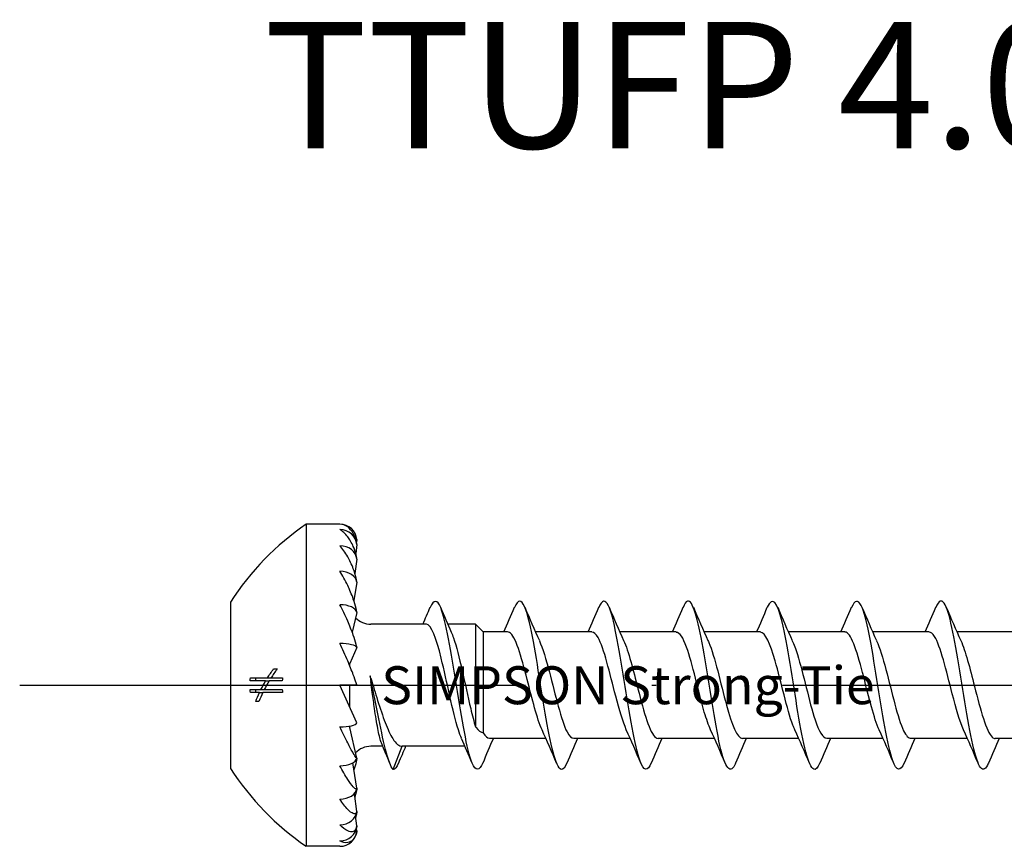
# Model space of a CAD drawing. Units: millimetres. Extents: x 2817 to 4830, y 1015 to 1369.
# Drawn here: x 3769 to 3792, y 1105 to 1125 of the extents above; entities that cross this region are included whole.
import ezdxf

# ---------------------------------------------------------------- set-up
doc = ezdxf.new("R2010")
doc.units = ezdxf.units.MM
doc.linetypes.add('ACAD_ISO10W100', pattern=[18, 12, -3, 0, -3])
doc.layers.add('Axis', color=4, linetype='ACAD_ISO10W100')
doc.layers.add('Part', color=7, linetype='Continuous', lineweight=25)
doc.styles.get("Standard").update_dxf_attribs({"font": 'arial.ttf'})

# ---------------------------------------------------------------- blocks, each defined once
blk = doc.blocks.new('TTUFP 4.0X35')
at = {"layer": 'Axis'}
blk.add_line((-7.999, 0), (40.001, 0), dxfattribs=at)
at = {"layer": 'Part'}
for p, q in [((-1.199, 3.825), (-1.199, -3.825)), ((-0.399, 3.825), (-1.199, 3.825)), ((0, 3.341), (-0.025, 3.132)), ((0, 3.459), (-0.007, 3.396)), ((0, 2.995), (-0.045, 2.655)), ((0, 2.446), (-0.071, 2.011)), ((-2.999, 1.975), (-2.999, -1.975)), ((0, 1.729), (-0.109, 1.258)), ((1.65, 1.45), (0.333, 1.45)), ((2.816, 1.45), (2.159, 1.45)), ((2.816, 1.45), (2.816, -0.988)), ((3.001, 1.265), (2.816, 1.45)), ((3.001, 1.265), (3.001, -1.13)), ((3.578, 1.265), (3.001, 1.265)), ((5.578, 1.265), (4.24, 1.265)), ((7.578, 1.265), (6.24, 1.265)), ((9.578, 1.265), (8.24, 1.265)), ((11.578, 1.265), (10.24, 1.265)), ((13.578, 1.265), (12.24, 1.265)), ((15.578, 1.265), (14.24, 1.265)), ((0, 0.895), (-0.168, 0.518)), ((-0.191, 0.518), (-0.168, 0.518)), ((-0.167, 0.46), (-0.167, 0.519)), ((-1.976, 0.388), (-1.887, 0.388)), ((-2.163, 0.102), (-2.53, 0.102)), ((-2.526, 0.173), (-2.121, 0.173)), ((-2.163, 0.102), (-2.081, 0.102)), ((-2.121, 0.173), (-2.037, 0.173)), ((-1.768, 0.102), (-2.081, 0.102)), ((-2.037, 0.173), (-1.765, 0.173)), ((0, 0), (-0.399, 0)), ((-0.167, -0.519), (-0.167, 0)), ((-2.529, -0.103), (-2.274, -0.103)), ((-2.308, -0.173), (-2.526, -0.173)), ((-2.308, -0.173), (-2.231, -0.173)), ((-2.274, -0.103), (-2.194, -0.103)), ((-1.765, -0.173), (-2.231, -0.173)), ((-2.194, -0.103), (-1.768, -0.103)), ((0, -0.895), (-0.399, 0)), ((-2.324, -0.388), (-2.397, -0.388)), ((0, -1.729), (-0.168, -1)), ((-0.167, -1.003), (-0.167, -0.971)), ((4.487, -1.265), (3.15, -1.265)), ((6.487, -1.265), (5.15, -1.265)), ((8.487, -1.265), (7.15, -1.265)), ((10.487, -1.265), (9.15, -1.265)), ((12.487, -1.265), (11.15, -1.265)), ((14.487, -1.265), (13.15, -1.265)), ((16.487, -1.265), (15.15, -1.265)), ((0.618, -1.45), (0.333, -1.45)), ((0.864, -2), (1.078, -1.45)), ((2.569, -1.45), (1.078, -1.45)), ((0, -2.446), (-0.098, -1.844)), ((0, -2.995), (-0.057, -2.569)), ((0, -3.341), (-0.029, -3.099)), ((0, -3.459), (-0.008, -3.391)), ((-0.399, -3.825), (-1.199, -3.825))]:
    blk.add_line(p, q, dxfattribs=at)
for centre, radius, start, end in [((2.467, -1.543), 6.5, 124.3325, 147.2371), ((-0.399, 3.425), 0.4, 4.8467, 90), ((0.333, 1.95), 0.5, 223.7258, 270), ((0.333, -1.95), 0.5, 90, 136.2742), ((2.467, 1.543), 6.5, 212.7629, 235.6675), ((-0.399, -3.425), 0.4, 270, 355.1533)]:
    blk.add_arc(centre, radius, start, end, dxfattribs=at)
for centre, major_axis, ratio, start_param, end_param in [((-0.399, 3.308), (0.4, 0), 0.965926, 0.084591, 1.570796), ((-0.399, 2.966), (0.4, 0), 0.866025, 0.084591, 1.570796), ((-0.399, 2.422), (0.4, 0), 0.707107, 0.084591, 1.570796), ((-0.399, 1.712), (0.4, 0), 0.5, 0.084591, 1.570796), ((-0.399, 0.886), (0.4, 0), 0.258819, 0.084591, 1.570796), ((-0.399, -0.886), (0.4, 0), 0.258819, 4.712389, 6.198594), ((-0.399, 0), (0.869, -1.998), 0.097076, 5.178489, 5.193792), ((-0.399, -1.712), (0.4, 0), 0.5, 4.712389, 6.198594), ((-0.399, -2.422), (0.4, 0), 0.707107, 4.712389, 6.198594), ((-0.399, -2.966), (0.4, 0), 0.866025, 4.712389, 6.198594), ((-0.399, -3.308), (0.4, 0), 0.965926, 4.712389, 6.198594)]:
    blk.add_ellipse(centre, major_axis=major_axis, ratio=ratio, start_param=start_param, end_param=end_param, dxfattribs=at)
for points, knots in [([(0, 3.341), (-0.001, 3.349), (-0.001, 3.356), (-0.005, 3.386), (-0.01, 3.412), (-0.031, 3.497), (-0.058, 3.559), (-0.121, 3.669), (-0.172, 3.725), (-0.272, 3.801), (-0.341, 3.825), (-0.399, 3.825)], [-0.1090564, -0.1090564, -0.1090564, -0.1090564, -0.106898, -0.106898, -0.0997148, -0.0997148, -0.0769343, -0.0769343, -0.0428227, -0.0428227, 0, 0, 0, 0]), ([(0, 2.995), (-0.001, 3.003), (-0.001, 3.011), (-0.005, 3.042), (-0.01, 3.07), (-0.031, 3.164), (-0.058, 3.24), (-0.121, 3.382), (-0.172, 3.466), (-0.272, 3.597), (-0.341, 3.661), (-0.399, 3.695)], [-0.1090564, -0.1090564, -0.1090564, -0.1090564, -0.106898, -0.106898, -0.0997148, -0.0997148, -0.0769343, -0.0769343, -0.0428227, -0.0428227, 0, 0, 0, 0]), ([(0, 2.446), (-0.001, 2.453), (-0.001, 2.46), (-0.005, 2.49), (-0.01, 2.518), (-0.031, 2.616), (-0.058, 2.7), (-0.121, 2.866), (-0.172, 2.971), (-0.272, 3.149), (-0.341, 3.247), (-0.399, 3.313)], [-0.1090564, -0.1090564, -0.1090564, -0.1090564, -0.106898, -0.106898, -0.0997148, -0.0997148, -0.0769343, -0.0769343, -0.0428227, -0.0428227, 0, 0, 0, 0]), ([(0, 1.729), (-0.001, 1.736), (-0.001, 1.742), (-0.005, 1.769), (-0.01, 1.796), (-0.031, 1.889), (-0.058, 1.976), (-0.121, 2.154), (-0.172, 2.274), (-0.272, 2.486), (-0.341, 2.612), (-0.399, 2.705)], [-0.1090564, -0.1090564, -0.1090564, -0.1090564, -0.106898, -0.106898, -0.0997148, -0.0997148, -0.0769343, -0.0769343, -0.0428227, -0.0428227, 0, 0, 0, 0]), ([(10.987, -1.843), (10.939, -1.96), (10.891, -2.016), (10.843, -1.996), (10.718, -1.944), (10.593, -1.387), (10.468, -0.643), (10.343, 0.1), (10.218, 0.984), (10.093, 1.503), (9.976, 1.991), (9.858, 2.126), (9.74, 1.851)], [59.301791, 59.301791, 59.301791, 59.301791, 59.756139, 59.756139, 59.756139, 60.933592, 60.933592, 60.933592, 62.111045, 62.111045, 62.111045, 63.220322, 63.220322, 63.220322, 63.220322]), ([(0, 0.895), (-0.001, 0.9), (-0.001, 0.905), (-0.005, 0.927), (-0.01, 0.95), (-0.031, 1.034), (-0.058, 1.118), (-0.121, 1.295), (-0.172, 1.422), (-0.272, 1.653), (-0.341, 1.8), (-0.399, 1.912)], [-0.1090564, -0.1090564, -0.1090564, -0.1090564, -0.106898, -0.106898, -0.0997148, -0.0997148, -0.0769343, -0.0769343, -0.0428227, -0.0428227, 0, 0, 0, 0]), ([(2.987, -1.843), (2.905, -2.035), (2.822, -2.047), (2.739, -1.849), (2.614, -1.55), (2.49, -0.79), (2.365, -0.005), (2.24, 0.78), (2.115, 1.543), (1.99, 1.845), (1.907, 2.047), (1.823, 2.036), (1.74, 1.843)], [2.753124, 2.753124, 2.753124, 2.753124, 3.532359, 3.532359, 3.532359, 4.709812, 4.709812, 4.709812, 5.887265, 5.887265, 5.887265, 6.671654, 6.671654, 6.671654, 6.671654]), ([(4.987, -1.843), (4.94, -1.957), (4.893, -2.013), (4.846, -1.997), (4.721, -1.953), (4.596, -1.403), (4.471, -0.663), (4.346, 0.078), (4.221, 0.965), (4.097, 1.489), (4.019, 1.814), (3.941, 2), (3.864, 2)], [78.151347, 78.151347, 78.151347, 78.151347, 78.595388, 78.595388, 78.595388, 79.772841, 79.772841, 79.772841, 80.950294, 80.950294, 80.950294, 81.681409, 81.681409, 81.681409, 81.681409]), ([(6.987, -1.845), (6.898, -2.05), (6.809, -2.044), (6.72, -1.8), (6.595, -1.457), (6.47, -0.667), (6.345, 0.116), (6.22, 0.9), (6.095, 1.63), (5.97, 1.889), (5.894, 2.047), (5.817, 2.022), (5.74, 1.843)], [71.868162, 71.868162, 71.868162, 71.868162, 72.708123, 72.708123, 72.708123, 73.885576, 73.885576, 73.885576, 75.063029, 75.063029, 75.063029, 75.786693, 75.786693, 75.786693, 75.786693]), ([(8.987, -1.851), (8.981, -1.866), (8.975, -1.879), (8.969, -1.892), (8.844, -2.146), (8.719, -1.912), (8.594, -1.324), (8.469, -0.735), (8.344, 0.172), (8.219, 0.877), (8.094, 1.583), (7.969, 2.044), (7.844, 1.996), (7.81, 1.983), (7.775, 1.931), (7.74, 1.846)], [65.584977, 65.584977, 65.584977, 65.584977, 65.643404, 65.643404, 65.643404, 66.820857, 66.820857, 66.820857, 67.99831, 67.99831, 67.99831, 69.175763, 69.175763, 69.175763, 69.503507, 69.503507, 69.503507, 69.503507]), ([(12.987, -1.845), (12.897, -2.053), (12.807, -2.043), (12.717, -1.791), (12.592, -1.441), (12.467, -0.646), (12.342, 0.137), (12.217, 0.92), (12.092, 1.645), (11.967, 1.895), (11.892, 2.047), (11.816, 2.019), (11.74, 1.842)], [53.018606, 53.018606, 53.018606, 53.018606, 53.868874, 53.868874, 53.868874, 55.046327, 55.046327, 55.046327, 56.22378, 56.22378, 56.22378, 56.937137, 56.937137, 56.937137, 56.937137]), ([(14.987, -1.851), (14.98, -1.868), (14.973, -1.884), (14.966, -1.899), (14.841, -2.145), (14.716, -1.902), (14.591, -1.308), (14.466, -0.715), (14.341, 0.194), (14.216, 0.896), (14.091, 1.598), (13.966, 2.051), (13.841, 1.995), (13.808, 1.98), (13.774, 1.928), (13.74, 1.846)], [46.735421, 46.735421, 46.735421, 46.735421, 46.804155, 46.804155, 46.804155, 47.981608, 47.981608, 47.981608, 49.159061, 49.159061, 49.159061, 50.336514, 50.336514, 50.336514, 50.653951, 50.653951, 50.653951, 50.653951]), ([(2.486, -1.259), (2.461, -1.204), (2.436, -1.137), (2.41, -1.058), (2.275, -0.636), (2.139, 0.088), (2.004, 0.641), (1.886, 1.124), (1.768, 1.441), (1.65, 1.448)], [3.655504, 3.655504, 3.655504, 3.655504, 3.894505, 3.894505, 3.894505, 5.17053, 5.17053, 5.17053, 6.283185, 6.283185, 6.283185, 6.283185]), ([(2.241, 1.261), (2.26, 1.221), (2.278, 1.174), (2.296, 1.122), (2.432, 0.731), (2.567, 0.016), (2.702, -0.554), (2.74, -0.714), (2.778, -0.862), (2.816, -0.988)], [-5.769274, -5.769274, -5.769274, -5.769274, -5.596704, -5.596704, -5.596704, -4.320679, -4.320679, -4.320679, -3.962349, -3.962349, -3.962349, -3.962349]), ([(4.395, -1.06), (4.278, -0.802), (4.16, -0.325), (4.043, 0.139), (3.903, 0.693), (3.763, 1.175), (3.623, 1.253), (3.608, 1.261), (3.593, 1.265), (3.578, 1.265)], [79.114123, 79.114123, 79.114123, 79.114123, 80.220981, 80.220981, 80.220981, 81.541299, 81.541299, 81.541299, 81.681409, 81.681409, 81.681409, 81.681409]), ([(6.395, -1.055), (6.312, -0.872), (6.228, -0.587), (6.144, -0.261), (6.004, 0.283), (5.864, 0.888), (5.724, 1.134), (5.675, 1.22), (5.627, 1.26), (5.578, 1.257)], [72.830938, 72.830938, 72.830938, 72.830938, 73.619392, 73.619392, 73.619392, 74.93971, 74.93971, 74.93971, 75.398224, 75.398224, 75.398224, 75.398224]), ([(8.395, -1.055), (8.345, -0.949), (8.295, -0.807), (8.246, -0.636), (8.105, -0.154), (7.965, 0.512), (7.825, 0.902), (7.743, 1.132), (7.66, 1.253), (7.578, 1.256)], [66.547752, 66.547752, 66.547752, 66.547752, 67.017803, 67.017803, 67.017803, 68.338121, 68.338121, 68.338121, 69.115038, 69.115038, 69.115038, 69.115038]), ([(10.395, -1.06), (10.379, -1.027), (10.363, -0.989), (10.347, -0.946), (10.207, -0.576), (10.067, 0.084), (9.927, 0.579), (9.81, 0.99), (9.694, 1.255), (9.578, 1.262)], [60.264567, 60.264567, 60.264567, 60.264567, 60.416214, 60.416214, 60.416214, 61.736532, 61.736532, 61.736532, 62.831853, 62.831853, 62.831853, 62.831853]), ([(12.395, -1.061), (12.273, -0.793), (12.15, -0.283), (12.028, 0.198), (11.888, 0.748), (11.748, 1.208), (11.608, 1.259), (11.598, 1.263), (11.588, 1.265), (11.578, 1.264)], [53.981382, 53.981382, 53.981382, 53.981382, 55.134943, 55.134943, 55.134943, 56.455261, 56.455261, 56.455261, 56.548668, 56.548668, 56.548668, 56.548668]), ([(14.395, -1.056), (14.307, -0.862), (14.218, -0.551), (14.129, -0.203), (13.989, 0.346), (13.849, 0.936), (13.709, 1.159), (13.665, 1.229), (13.622, 1.261), (13.578, 1.258)], [47.698196, 47.698196, 47.698196, 47.698196, 48.533354, 48.533354, 48.533354, 49.853672, 49.853672, 49.853672, 50.265482, 50.265482, 50.265482, 50.265482]), ([(0, 0), (-0.001, 0.003), (-0.001, 0.007), (-0.005, 0.023), (-0.01, 0.04), (-0.031, 0.108), (-0.058, 0.183), (-0.121, 0.348), (-0.172, 0.472), (-0.272, 0.708), (-0.341, 0.864), (-0.399, 0.99)], [-0.1090564, -0.1090564, -0.1090564, -0.1090564, -0.106898, -0.106898, -0.0997148, -0.0997148, -0.0769343, -0.0769343, -0.0428227, -0.0428227, 0, 0, 0, 0]), ([(4.332, 1.055), (4.412, 0.882), (4.491, 0.618), (4.57, 0.314), (4.71, -0.226), (4.85, -0.842), (4.99, -1.11), (5.043, -1.211), (5.096, -1.259), (5.15, -1.256)], [-81.107102, -81.107102, -81.107102, -81.107102, -80.361091, -80.361091, -80.361091, -79.040773, -79.040773, -79.040773, -78.539816, -78.539816, -78.539816, -78.539816]), ([(6.332, 1.06), (6.445, 0.811), (6.558, 0.362), (6.671, -0.086), (6.811, -0.641), (6.951, -1.143), (7.092, -1.244), (7.111, -1.258), (7.13, -1.264), (7.15, -1.263)], [-74.823917, -74.823917, -74.823917, -74.823917, -73.759502, -73.759502, -73.759502, -72.439185, -72.439185, -72.439185, -72.256631, -72.256631, -72.256631, -72.256631]), ([(8.332, 1.062), (8.339, 1.048), (8.346, 1.033), (8.352, 1.017), (8.492, 0.686), (8.633, 0.039), (8.773, -0.477), (8.898, -0.939), (9.024, -1.258), (9.15, -1.264)], [-68.540732, -68.540732, -68.540732, -68.540732, -68.478231, -68.478231, -68.478231, -67.157913, -67.157913, -67.157913, -65.973446, -65.973446, -65.973446, -65.973446]), ([(10.332, 1.056), (10.373, 0.971), (10.413, 0.862), (10.454, 0.73), (10.594, 0.276), (10.734, -0.395), (10.874, -0.82), (10.966, -1.098), (11.058, -1.253), (11.15, -1.257)], [-62.257547, -62.257547, -62.257547, -62.257547, -61.876642, -61.876642, -61.876642, -60.556324, -60.556324, -60.556324, -59.69026, -59.69026, -59.69026, -59.69026]), ([(12.332, 1.054), (12.407, 0.894), (12.481, 0.652), (12.555, 0.37), (12.695, -0.162), (12.835, -0.79), (12.975, -1.08), (13.033, -1.2), (13.092, -1.258), (13.15, -1.256)], [-55.974361, -55.974361, -55.974361, -55.974361, -55.275053, -55.275053, -55.275053, -53.954736, -53.954736, -53.954736, -53.407075, -53.407075, -53.407075, -53.407075]), ([(14.332, 1.059), (14.44, 0.821), (14.548, 0.402), (14.656, -0.027), (14.796, -0.583), (14.937, -1.105), (15.077, -1.232), (15.101, -1.254), (15.125, -1.264), (15.15, -1.262)], [-49.691176, -49.691176, -49.691176, -49.691176, -48.673464, -48.673464, -48.673464, -47.353147, -47.353147, -47.353147, -47.12389, -47.12389, -47.12389, -47.12389]), ([(0.864, -2), (0.743, -1.879), (0.621, -1.296), (0.5, -0.679), (0.438, -0.363), (0.376, -0.044), (0.314, 0.225)], [0, 0, 0, 0, 1.143041, 1.143041, 1.143041, 1.726814, 1.726814, 1.726814, 1.726814]), ([(0.333, 0.166), (0.386, -0.009), (0.44, -0.187), (0.554, -0.55), (0.614, -0.729), (0.734, -1.042), (0.794, -1.172), (0.891, -1.327), (0.928, -1.373), (1.003, -1.434), (1.04, -1.45), (1.078, -1.45)], [0.0064245, 0.0064245, 0.0064245, 0.0064245, 0.061927, 0.061927, 0.123854, 0.123854, 0.1857809, 0.1857809, 0.2242244, 0.2242244, 0.2626678, 0.2626678, 0.2626678, 0.2626678]), ([(0.585, -1.371), (0.581, -1.361), (0.577, -1.351), (0.548, -1.267), (0.523, -1.16), (0.471, -0.89), (0.446, -0.73), (0.403, -0.431), (0.385, -0.302), (0.356, -0.084), (0.344, 0.002), (0.333, 0.088)], [0.0487724, 0.0487724, 0.0487724, 0.0487724, 0.0576662, 0.0576662, 0.1153323, 0.1153323, 0.1729985, 0.1729985, 0.2132318, 0.2132318, 0.2393705, 0.2393705, 0.2393705, 0.2393705]), ([(0, -1.729), (-0.001, -1.73), (-0.001, -1.73), (-0.005, -1.73), (-0.01, -1.726), (-0.031, -1.702), (-0.058, -1.659), (-0.121, -1.551), (-0.172, -1.456), (-0.272, -1.259), (-0.341, -1.116), (-0.399, -0.99)], [-0.1090564, -0.1090564, -0.1090564, -0.1090564, -0.106898, -0.106898, -0.0997148, -0.0997148, -0.0769343, -0.0769343, -0.0428227, -0.0428227, 0, 0, 0, 0]), ([(2.816, -0.988), (2.821, -0.994), (2.825, -1), (2.884, -1.075), (2.941, -1.118), (3.001, -1.13)], [0.19944375, 0.19944375, 0.19944375, 0.19944375, 0.20358128, 0.20358128, 0.2548928, 0.2548928, 0.2548928, 0.2548928]), ([(0, -1.729), (-0.001, -1.736), (-0.001, -1.742), (-0.005, -1.769), (-0.01, -1.796), (-0.028, -1.878), (-0.05, -1.948), (-0.071, -2.011)], [-0.1090564, -0.1090564, -0.1090564, -0.1090564, -0.10689801, -0.10689801, -0.09971484, -0.09971484, -0.08073229, -0.08073229, -0.08073229, -0.08073229]), ([(0.987, -1.845), (0.947, -1.943), (0.906, -1.999), (0.865, -2), (0.865, -2), (0.864, -2), (0.864, -2)], [9.036309, 9.036309, 9.036309, 9.036309, 9.4196245, 9.4196245, 9.4196245, 9.424778, 9.424778, 9.424778, 9.424778]), ([(0, -2.446), (-0.001, -2.448), (-0.001, -2.451), (-0.005, -2.459), (-0.01, -2.462), (-0.031, -2.463), (-0.058, -2.441), (-0.121, -2.373), (-0.172, -2.303), (-0.272, -2.148), (-0.341, -2.025), (-0.399, -1.912)], [-0.1090564, -0.1090564, -0.1090564, -0.1090564, -0.106898, -0.106898, -0.0997148, -0.0997148, -0.0769343, -0.0769343, -0.0428227, -0.0428227, 0, 0, 0, 0]), ([(0, -2.446), (-0.001, -2.453), (-0.001, -2.46), (-0.005, -2.49), (-0.01, -2.518), (-0.023, -2.578), (-0.034, -2.617), (-0.045, -2.655)], [-0.1090564, -0.1090564, -0.1090564, -0.1090564, -0.10689801, -0.10689801, -0.09971484, -0.09971484, -0.08851136, -0.08851136, -0.08851136, -0.08851136]), ([(0, -2.995), (-0.001, -3), (-0.001, -3.004), (-0.005, -3.019), (-0.01, -3.03), (-0.031, -3.056), (-0.058, -3.057), (-0.121, -3.034), (-0.172, -2.994), (-0.272, -2.889), (-0.341, -2.797), (-0.399, -2.705)], [-0.1090564, -0.1090564, -0.1090564, -0.1090564, -0.106898, -0.106898, -0.0997148, -0.0997148, -0.0769343, -0.0769343, -0.0428227, -0.0428227, 0, 0, 0, 0]), ([(0, -2.995), (-0.001, -3.003), (-0.001, -3.011), (-0.005, -3.042), (-0.01, -3.07), (-0.018, -3.106), (-0.021, -3.119), (-0.025, -3.132)], [-0.1090564, -0.1090564, -0.1090564, -0.1090564, -0.10689801, -0.10689801, -0.09971484, -0.09971484, -0.09555266, -0.09555266, -0.09555266, -0.09555266]), ([(0, -3.341), (-0.001, -3.347), (-0.001, -3.353), (-0.005, -3.374), (-0.01, -3.391), (-0.031, -3.441), (-0.058, -3.464), (-0.121, -3.488), (-0.172, -3.481), (-0.272, -3.434), (-0.341, -3.378), (-0.399, -3.313)], [-0.1090564, -0.1090564, -0.1090564, -0.1090564, -0.106898, -0.106898, -0.0997148, -0.0997148, -0.0769343, -0.0769343, -0.0428227, -0.0428227, 0, 0, 0, 0]), ([(0, -3.459), (-0.001, -3.466), (-0.001, -3.473), (-0.005, -3.499), (-0.01, -3.522), (-0.031, -3.592), (-0.058, -3.635), (-0.121, -3.705), (-0.172, -3.73), (-0.272, -3.745), (-0.341, -3.728), (-0.399, -3.695)], [-0.1090564, -0.1090564, -0.1090564, -0.1090564, -0.106898, -0.106898, -0.0997148, -0.0997148, -0.0769343, -0.0769343, -0.0428227, -0.0428227, 0, 0, 0, 0]), ([(0, -3.341), (-0.001, -3.349), (-0.001, -3.356), (-0.004, -3.374), (-0.005, -3.385), (-0.007, -3.396)], [-0.109056403, -0.109056403, -0.109056403, -0.109056403, -0.106898013, -0.106898013, -0.103582814, -0.103582814, -0.103582814, -0.103582814])]:
    blk.add_open_spline(points, degree=3, knots=knots, dxfattribs=at)
for points in [[(3.864, 2), (3.823, 2), (3.781, 1.945), (3.74, 1.844)], [(1.569, 1.45), (1.627, 1.583), (1.684, 1.717), (1.74, 1.851)], [(1.987, 1.851), (2.07, 1.654), (2.154, 1.457), (2.241, 1.263)], [(3.487, 1.265), (3.574, 1.459), (3.658, 1.655), (3.74, 1.851)], [(3.987, 1.851), (4.099, 1.586), (4.212, 1.321), (4.332, 1.062)], [(5.487, 1.265), (5.574, 1.459), (5.658, 1.655), (5.74, 1.851)], [(5.987, 1.851), (6.099, 1.586), (6.212, 1.321), (6.332, 1.062)], [(7.487, 1.265), (7.574, 1.459), (7.658, 1.655), (7.74, 1.851)], [(7.987, 1.851), (8.099, 1.586), (8.212, 1.321), (8.332, 1.062)], [(9.487, 1.265), (9.574, 1.459), (9.658, 1.655), (9.74, 1.851)], [(9.987, 1.851), (10.099, 1.586), (10.212, 1.321), (10.332, 1.062)], [(11.487, 1.265), (11.574, 1.459), (11.658, 1.655), (11.74, 1.851)], [(11.987, 1.851), (12.099, 1.586), (12.212, 1.321), (12.332, 1.062)], [(13.487, 1.265), (13.574, 1.459), (13.658, 1.655), (13.74, 1.851)], [(13.987, 1.851), (14.099, 1.586), (14.212, 1.321), (14.332, 1.062)], [(-2.121, 0.173), (-2.077, 0.243), (-2.028, 0.315), (-1.976, 0.388)], [(-1.887, 0.388), (-1.941, 0.316), (-1.991, 0.243), (-2.037, 0.173)], [(-2.53, 0.102), (-2.529, 0.125), (-2.528, 0.149), (-2.526, 0.173)], [(-2.399, 0.102), (-2.398, 0.125), (-2.397, 0.149), (-2.396, 0.173)], [(-2.274, -0.103), (-2.239, -0.032), (-2.202, 0.036), (-2.163, 0.102)], [(-2.081, 0.102), (-2.12, 0.036), (-2.158, -0.032), (-2.194, -0.103)], [(-1.765, 0.173), (-1.766, 0.149), (-1.767, 0.125), (-1.768, 0.102)], [(0.333, 0.166), (0.326, 0.186), (0.32, 0.206), (0.314, 0.225)], [(0.314, 0.225), (0.32, 0.18), (0.326, 0.134), (0.333, 0.088)], [(-2.526, -0.173), (-2.528, -0.15), (-2.529, -0.126), (-2.529, -0.103)], [(-2.396, -0.173), (-2.397, -0.15), (-2.398, -0.126), (-2.399, -0.103)], [(-2.397, -0.388), (-2.37, -0.315), (-2.34, -0.243), (-2.308, -0.173)], [(-2.231, -0.173), (-2.265, -0.243), (-2.296, -0.315), (-2.324, -0.388)], [(-1.768, -0.103), (-1.767, -0.126), (-1.766, -0.15), (-1.765, -0.173)], [(3.001, -1.13), (3.051, -1.218), (3.1, -1.259), (3.15, -1.257)], [(4.74, -1.851), (4.629, -1.586), (4.515, -1.321), (4.395, -1.062)], [(6.74, -1.851), (6.629, -1.586), (6.515, -1.321), (6.395, -1.062)], [(8.74, -1.851), (8.629, -1.586), (8.515, -1.321), (8.395, -1.062)], [(10.74, -1.851), (10.629, -1.586), (10.515, -1.321), (10.395, -1.062)], [(12.74, -1.851), (12.629, -1.586), (12.515, -1.321), (12.395, -1.062)], [(14.74, -1.851), (14.629, -1.586), (14.515, -1.321), (14.395, -1.062)], [(0.783, -1.857), (0.717, -1.695), (0.652, -1.532), (0.585, -1.371)], [(2.74, -1.851), (2.657, -1.654), (2.573, -1.457), (2.486, -1.263)], [(3.24, -1.265), (3.154, -1.459), (3.07, -1.655), (2.987, -1.851)], [(5.24, -1.265), (5.154, -1.459), (5.07, -1.655), (4.987, -1.851)], [(7.24, -1.265), (7.154, -1.459), (7.07, -1.655), (6.987, -1.851)], [(9.24, -1.265), (9.154, -1.459), (9.07, -1.655), (8.987, -1.851)], [(11.24, -1.265), (11.154, -1.459), (11.07, -1.655), (10.987, -1.851)], [(13.24, -1.265), (13.154, -1.459), (13.07, -1.655), (12.987, -1.851)], [(15.24, -1.265), (15.154, -1.459), (15.07, -1.655), (14.987, -1.851)], [(1.159, -1.45), (1.101, -1.583), (1.044, -1.717), (0.987, -1.851)]]:
    blk.add_open_spline(points, degree=3, dxfattribs=at)
at = {"insert": (6.433, 0), "char_height": 0.9, "attachment_point": 5}
blk.add_mtext_dynamic_manual_height_columns('SIMPSON Strong-Tie', width=12.5338, gutter_width=1, heights=[0], dxfattribs=at)

msp = doc.modelspace()

# ---------------------------------------------------------------- block references
msp.add_blockref('TTUFP 4.0X35', (3776.807, 1108.925))

# ---------------------------------------------------------------- texts
msp.add_text('TTUFP 4.0X35', height=3).set_placement((3774.603, 1121.675))

doc.saveas('drawing.dxf')
